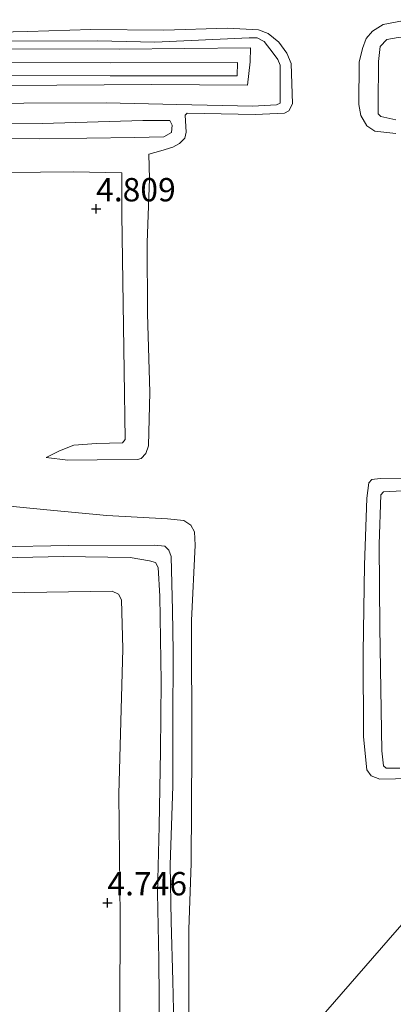
# Model space of a CAD drawing. Units: metres. Extents: x 69988 to 80003, y 437498 to 443596.
# Drawn here: x 71042 to 71082, y 439418 to 439523 of the extents above; entities that cross this region are included whole.
import ezdxf
from ezdxf.enums import TextEntityAlignment as Align

# ---------------------------------------------------------------- set-up
doc = ezdxf.new("R2010")
doc.units = ezdxf.units.M
doc.layers.get('0').update_dxf_attribs({"lineweight": 25})
doc.layers.add('B-ME-GW-HOOGTEPUNT-S-B1', color=10, linetype='Continuous')
for name, color, linetype, lineweight in [('B-ME-GW-KRUINLIJN-L-B1', 93, 'Continuous', 18), ('B-ME-GW-TEENLIJN-L-B1', 93, 'Continuous', 18), ('B-ME-IE-GRONDWERKLIJN-GROND_INGERICHT-GV-B6', 253, 'Continuous', 18), ('B-ME-IE-HULPGEOMETRIE-L-B1', 53, 'Continuous', 18)]:
    doc.layers.add(name, color=color, linetype=linetype, lineweight=lineweight)
doc.styles.add('NLCS-ISO', font='NLCS-ISO.TTF')

# ---------------------------------------------------------------- blocks, each defined once
blk = doc.blocks.new('hoogtepunt')
for p, q in [((-0.5, 0), (0.5, 0)), ((0, 0.5), (0, -0.5))]:
    blk.add_line(p, q)

msp = doc.modelspace()

# ---------------------------------------------------------------- linework, layer by layer
at = {"layer": 'B-ME-GW-KRUINLIJN-L-B1'}
for p, q in [((71071.469, 439518.429, 6.621), (71071.6, 439514.138, 6.67)), ((71078.74, 439518.581, 6.772), (71078.703, 439514.072, 6.75))]:
    msp.add_line(p, q, dxfattribs=at)
for points in [[(71071.469, 439518.429, 6.621), (71070.995, 439519.564, 6.659), (71070.137, 439520.727, 6.7), (71068.983, 439521.65, 6.662), (71067.947, 439522.035, 6.628), (71064.646, 439522.241, 6.625), (71057.838, 439522.016, 6.432), (71050.014, 439522.066, 6.357), (71043.273, 439521.876, 6.346), (71035.442, 439521.697, 6.297), (71028.851, 439521.7, 6.308), (71020.587, 439521.756, 6.278), (71013.708, 439521.7, 6.285), (71008.867, 439521.687, 6.259), (71003.667, 439521.691, 6.372), (70996.169, 439521.753, 6.323), (70990.553, 439521.789, 6.297), (70984.785, 439521.562, 6.365), (70979.244, 439521.576, 6.387), (70973.18, 439521.648, 6.429), (70969.381, 439521.583, 6.414), (70966.593, 439521.682, 6.349), (70964.114, 439521.564, 6.304)], [(71166.118, 439521.346, 6.877), (71161.892, 439521.351, 6.773), (71153.717, 439521.423, 6.813), (71143.417, 439521.425, 6.694), (71134.273, 439521.384, 6.789), (71120.822, 439520.903, 6.742), (71111.927, 439521.008, 6.638), (71101.568, 439521.173, 6.686), (71093.238, 439521.266, 6.646), (71089.96, 439521.64, 6.726), (71088.629, 439522.257, 6.654), (71087.036, 439523.133, 6.694), (71083.367, 439523.013, 6.726), (71081.296, 439522.632, 6.63), (71080.174, 439521.9, 6.694), (71079.486, 439521.128, 6.757), (71079.077, 439520.058, 6.805), (71078.74, 439518.581, 6.772)], [(70969.607, 439518.596, 5.732), (70969.518, 439516.266, 5.732), (71002.197, 439516.147, 5.732), (71021.02, 439515.946, 5.732), (71056.493, 439516.202, 5.732), (71066.77, 439516.122, 5.732), (71067.062, 439518.631, 5.732), (71067.088, 439520.128, 6.069)], [(71067.088, 439520.128, 6.069), (71053.056, 439519.993, 5.772), (71036.568, 439520.016, 5.766), (71013.129, 439520.208, 5.786), (70994.689, 439520.152, 5.759), (70972.365, 439520.039, 5.813), (70969.702, 439519.875, 5.8), (70969.654, 439519.233, 5.759), (70969.607, 439518.596, 5.732)], [(71060.094, 439512.908, 6.546), (71060.335, 439513.126, 6.546), (71067.597, 439512.969, 6.546), (71070.741, 439513.138, 6.606), (71071.215, 439513.394, 6.64), (71071.6, 439514.138, 6.67)], [(71078.703, 439514.072, 6.75), (71078.915, 439512.881, 6.686), (71079.568, 439511.755, 6.662), (71080.397, 439511.214, 6.606), (71082.662, 439510.952, 6.606)], [(71035.83, 439512.004, 7.047), (71044.849, 439512.021, 7.079), (71055.567, 439512.345, 7.098), (71058.466, 439512.334, 7.136), (71058.725, 439511.826, 7.193), (71058.665, 439511.048, 7.187), (71057.812, 439510.601, 7.161), (71054.698, 439510.526, 7.117), (71044.483, 439510.388, 7.04), (71033.187, 439510.48, 6.945)], [(71056.172, 439477.512, 6.282), (71056.33, 439483.253, 6.357), (71056.081, 439491.647, 6.3), (71056.043, 439499.294, 6.38), (71056.281, 439506.109, 6.448), (71056.228, 439508.753, 6.47)], [(71056.172, 439477.512, 6.282), (71055.911, 439476.704, 6.035), (71055.416, 439476.182, 5.833), (71055.002, 439476.062, 5.725)], [(71045.231, 439476.282, 4.898), (71047.553, 439476.001, 5.139), (71050.71, 439476.041, 5.482), (71055.002, 439476.062, 5.725)], [(71084.538, 439474.057, 6.502), (71080.996, 439474.023, 6.462), (71080.098, 439473.932, 6.486), (71079.779, 439473.573, 6.446), (71079.561, 439471.913, 6.415), (71079.293, 439464.756, 6.423), (71079.151, 439455.408, 6.526), (71079.187, 439446.372, 6.606), (71079.569, 439442.846, 6.519), (71080.033, 439442.216, 6.496), (71080.94, 439441.84, 6.455), (71086.022, 439441.952, 6.444)], [(71039.966, 439466.723, 7.404), (71047.66, 439466.853, 7.436), (71056.814, 439466.888, 7.5), (71057.95, 439466.786, 7.538), (71058.371, 439466.371, 7.563), (71058.599, 439465.693, 7.64), (71058.766, 439459.885, 7.717), (71058.829, 439455.515, 7.717), (71058.787, 439447.717, 7.704), (71058.781, 439441.093, 7.71), (71058.512, 439432.685, 7.723), (71058.611, 439426.601, 7.678), (71058.788, 439420.249, 7.697), (71058.891, 439415.567, 7.589)], [(71057.359, 439414.181, 7.429), (71057.307, 439422.539, 7.506), (71057.147, 439429.666, 7.41), (71057.343, 439436.814, 7.48), (71057.464, 439444.878, 7.557), (71057.559, 439452.313, 7.551), (71057.4, 439461.439, 7.583), (71057.224, 439464.484, 7.576), (71056.932, 439465.022, 7.576), (71056.304, 439465.205, 7.512), (71054.21, 439465.587, 7.493), (71047.038, 439465.666, 7.442), (71038.937, 439465.503, 7.449)]]:
    msp.add_polyline3d(points, dxfattribs=at)
at = {"layer": 'B-ME-GW-TEENLIJN-L-B1'}
for p, q in [((71070.262, 439518.277, 5.891), (71070.292, 439514.214, 5.836)), ((71080.805, 439518.664, 5.673), (71080.758, 439514.006, 5.604))]:
    msp.add_line(p, q, dxfattribs=at)
for points in [[(70964.907, 439520.492, 5.847), (70971.216, 439520.683, 5.945), (70978.013, 439520.66, 5.967), (70985.493, 439520.683, 5.933), (70992.085, 439520.772, 5.896), (71001.265, 439520.707, 5.918), (71010.774, 439520.723, 5.881), (71015.717, 439520.68, 5.888), (71023.97, 439520.809, 5.888), (71032.92, 439520.867, 5.975), (71040.361, 439520.819, 5.979), (71050.734, 439520.872, 5.963), (71056.876, 439520.731, 5.922), (71066.97, 439521.208, 6.171), (71067.818, 439521.201, 6.171), (71068.552, 439520.804, 6.167), (71069.526, 439519.562, 6.122), (71070.011, 439518.872, 5.975), (71070.262, 439518.277, 5.891)], [(71080.805, 439518.664, 5.673), (71080.976, 439520.274, 5.676), (71081.68, 439521, 5.695), (71082.905, 439521.224, 5.695), (71087.624, 439520.79, 5.782), (71088.666, 439519.919, 5.764), (71090.195, 439519.118, 5.757), (71091.588, 439518.901, 5.732), (71105.384, 439519.062, 5.876), (71118.664, 439519.121, 5.938), (71132.31, 439518.874, 5.919), (71147.963, 439518.753, 5.857), (71161.317, 439518.592, 5.87), (71163.794, 439518.679, 5.862)], [(71065.679, 439517.137, 4.978), (71052.076, 439517.128, 5.022), (71030.863, 439517.173, 5.022), (71003.764, 439517.119, 5.029), (70979.25, 439517.078, 5.016), (70970.178, 439517.045, 5.016), (70970.225, 439518.442, 5.016)], [(71065.679, 439517.137, 4.978), (71065.709, 439518.534, 4.978), (71052.107, 439518.525, 5.022), (71030.893, 439518.57, 5.022), (71003.795, 439518.516, 5.029), (70979.28, 439518.475, 5.016), (70970.225, 439518.442, 5.016)], [(71070.292, 439514.214, 5.836), (71069.871, 439514.004, 5.828), (71067.317, 439513.894, 5.813), (71059.201, 439514.064, 5.824), (71051.649, 439514.222, 5.888), (71042.833, 439514.185, 5.873), (71033.279, 439514.104, 5.835), (71025.437, 439514.135, 5.816), (71015.338, 439514.153, 5.786), (71006.709, 439514.114, 5.82), (70998.348, 439514.232, 5.862), (70989.7, 439514.197, 5.903), (70981.586, 439514.12, 5.858), (70973.475, 439514.203, 5.888), (70966.946, 439514.185, 5.862)], [(71082.665, 439512.426, 5.664), (71081.067, 439512.772, 5.695), (71080.772, 439513.045, 5.664), (71080.758, 439514.006, 5.604)], [(71056.228, 439508.753, 6.47), (71057.489, 439509.079, 6.466), (71058.788, 439509.5, 6.478), (71059.496, 439509.875, 6.508), (71060.08, 439510.465, 6.515), (71060.23, 439511.092, 6.519), (71060.094, 439512.908, 6.546)], [(71017.398, 439507.305, 4.817), (71018.475, 439506.683, 4.853), (71022.961, 439506.626, 4.857), (71034.086, 439506.698, 4.77), (71048.119, 439506.857, 4.77), (71053.32, 439506.749, 4.83), (71053.324, 439502.278, 4.804), (71053.57, 439485.548, 4.8), (71053.673, 439478.184, 4.857), (71053.415, 439477.829, 4.83), (71050.61, 439477.779, 4.879), (71048.198, 439477.578, 4.875), (71046.674, 439476.983, 4.913), (71045.231, 439476.282, 4.898)], [(71083.094, 439443.005, 6.057), (71081.611, 439443.011, 6.075), (71081.35, 439443.283, 6.057), (71081.146, 439444.876, 6.069), (71080.958, 439458.078, 6.032), (71080.873, 439467.01, 5.926), (71081.05, 439472.287, 5.932), (71081.35, 439472.581, 5.901), (71085.375, 439472.823, 5.87)], [(71060.492, 439414.203, 6.858), (71060.514, 439425.736, 6.813), (71060.747, 439432.86, 6.677), (71060.839, 439445.009, 6.61), (71060.779, 439458.825, 6.538), (71061.167, 439466.898, 6.538), (71061.116, 439468.324, 6.534), (71060.729, 439469.031, 6.406), (71059.958, 439469.543, 6.248), (71058.236, 439469.697, 6.12), (71051.716, 439470.07, 5.697), (71045.306, 439470.684, 5.034), (71039.834, 439471.21, 4.868)], [(70973.005, 439415.685, 5.047), (70972.948, 439433.322, 5.065), (70973.059, 439443.686, 5.056), (70972.832, 439461.503, 5.024), (70973.037, 439461.781, 5.047), (70979.684, 439461.974, 5.056), (70993.914, 439461.873, 5.028), (71010.477, 439462.066, 5.033), (71020.862, 439461.865, 4.959), (71035.939, 439461.713, 4.884), (71052.301, 439461.971, 4.968), (71052.958, 439461.658, 4.945), (71053.29, 439461.046, 4.931), (71053.426, 439455.788, 4.903), (71053.027, 439440.24, 4.889), (71053.137, 439427.103, 4.889), (71053.075, 439406.781, 4.903)]]:
    msp.add_polyline3d(points, dxfattribs=at)
at = {"layer": 'B-ME-IE-GRONDWERKLIJN-GROND_INGERICHT-GV-B6'}
for points in [[(70966.593, 439521.682, 6.349), (70969.381, 439521.583, 6.414), (70973.18, 439521.648, 6.429), (70979.244, 439521.576, 6.387), (70984.785, 439521.562, 6.365), (70990.553, 439521.789, 6.297), (70996.169, 439521.753, 6.323), (71003.667, 439521.691, 6.372), (71008.867, 439521.687, 6.259), (71013.708, 439521.7, 6.285), (71020.587, 439521.756, 6.278), (71028.851, 439521.7, 6.308), (71035.442, 439521.697, 6.297), (71043.273, 439521.876, 6.346), (71050.014, 439522.066, 6.357), (71057.838, 439522.016, 6.432), (71064.646, 439522.241, 6.625), (71067.947, 439522.035, 6.628), (71068.983, 439521.65, 6.662), (71070.137, 439520.727, 6.7), (71070.995, 439519.564, 6.659), (71071.469, 439518.429, 6.621)], [(71034.086, 439506.698, 4.77), (71048.119, 439506.857, 4.77), (71053.32, 439506.749, 4.83), (71053.324, 439502.278, 4.804), (71053.57, 439485.548, 4.8), (71053.673, 439478.184, 4.857), (71053.415, 439477.829, 4.83), (71050.61, 439477.779, 4.879), (71048.198, 439477.578, 4.875), (71046.674, 439476.983, 4.913), (71045.231, 439476.282, 4.898), (71047.553, 439476.001, 5.139), (71050.71, 439476.041, 5.482), (71055.002, 439476.062, 5.725), (71055.416, 439476.182, 5.833), (71055.911, 439476.704, 6.035), (71056.172, 439477.512, 6.282), (71056.33, 439483.253, 6.357), (71056.081, 439491.647, 6.3), (71056.043, 439499.294, 6.38), (71056.281, 439506.109, 6.448), (71056.228, 439508.753, 6.47), (71057.489, 439509.079, 6.466), (71058.788, 439509.5, 6.478), (71059.496, 439509.875, 6.508), (71060.08, 439510.465, 6.515), (71060.23, 439511.092, 6.519), (71060.094, 439512.908, 6.546), (71060.335, 439513.126, 6.546), (71067.597, 439512.969, 6.546), (71070.741, 439513.138, 6.606), (71071.215, 439513.394, 6.64), (71071.6, 439514.138, 6.67), (71071.469, 439518.429, 6.621), (71070.995, 439519.564, 6.659), (71070.137, 439520.727, 6.7), (71068.983, 439521.65, 6.662), (71067.947, 439522.035, 6.628), (71064.646, 439522.241, 6.625), (71057.838, 439522.016, 6.432), (71050.014, 439522.066, 6.357), (71043.273, 439521.876, 6.346), (71035.442, 439521.697, 6.297)], [(71083.367, 439523.013, 6.726), (71081.296, 439522.632, 6.63), (71080.174, 439521.9, 6.694), (71079.486, 439521.128, 6.757), (71079.077, 439520.058, 6.805), (71078.74, 439518.581, 6.772), (71078.703, 439514.072, 6.75), (71078.915, 439512.881, 6.686), (71079.568, 439511.755, 6.662), (71080.397, 439511.214, 6.606), (71082.662, 439510.952, 6.606)], [(71082.662, 439510.952, 6.606), (71080.397, 439511.214, 6.606), (71079.568, 439511.755, 6.662), (71078.915, 439512.881, 6.686), (71078.703, 439514.072, 6.75), (71078.74, 439518.581, 6.772), (71079.077, 439520.058, 6.805), (71079.486, 439521.128, 6.757), (71080.174, 439521.9, 6.694), (71081.296, 439522.632, 6.63), (71083.367, 439523.013, 6.726)], [(71040.361, 439520.819, 5.979), (71050.734, 439520.872, 5.963), (71056.876, 439520.731, 5.922), (71066.97, 439521.208, 6.171), (71067.818, 439521.201, 6.171), (71068.552, 439520.804, 6.167), (71069.526, 439519.562, 6.122), (71070.011, 439518.872, 5.975), (71070.262, 439518.277, 5.891), (71070.292, 439514.214, 5.836), (71069.871, 439514.004, 5.828), (71067.317, 439513.894, 5.813), (71059.201, 439514.064, 5.824), (71051.649, 439514.222, 5.888), (71042.833, 439514.185, 5.873), (71033.279, 439514.104, 5.835)], [(71033.279, 439514.104, 5.835), (71042.833, 439514.185, 5.873), (71051.649, 439514.222, 5.888), (71059.201, 439514.064, 5.824), (71067.317, 439513.894, 5.813), (71069.871, 439514.004, 5.828), (71070.292, 439514.214, 5.836), (71070.262, 439518.277, 5.891), (71070.011, 439518.872, 5.975), (71069.526, 439519.562, 6.122), (71068.552, 439520.804, 6.167), (71067.818, 439521.201, 6.171), (71066.97, 439521.208, 6.171), (71056.876, 439520.731, 5.922), (71050.734, 439520.872, 5.963), (71040.361, 439520.819, 5.979)], [(71082.905, 439521.224, 5.695), (71081.68, 439521, 5.695), (71080.976, 439520.274, 5.676), (71080.805, 439518.664, 5.673), (71080.758, 439514.006, 5.604), (71080.772, 439513.045, 5.664), (71081.067, 439512.772, 5.695), (71082.665, 439512.426, 5.664)], [(71082.665, 439512.426, 5.664), (71081.067, 439512.772, 5.695), (71080.772, 439513.045, 5.664), (71080.758, 439514.006, 5.604), (71080.805, 439518.664, 5.673), (71080.976, 439520.274, 5.676), (71081.68, 439521, 5.695), (71082.905, 439521.224, 5.695)], [(71067.088, 439520.128, 6.069), (71067.062, 439518.631, 5.732), (71066.77, 439516.122, 5.732), (71056.493, 439516.202, 5.732), (71021.02, 439515.946, 5.732), (71002.197, 439516.147, 5.732), (70969.518, 439516.266, 5.732), (70969.607, 439518.596, 5.732), (70969.654, 439519.233, 5.759), (70969.702, 439519.875, 5.8), (70972.365, 439520.039, 5.813), (70994.689, 439520.152, 5.759), (71013.129, 439520.208, 5.786), (71036.568, 439520.016, 5.766), (71053.056, 439519.993, 5.772), (71067.088, 439520.128, 6.069)], [(71002.197, 439516.147, 5.732), (71021.02, 439515.946, 5.732), (71056.493, 439516.202, 5.732), (71066.77, 439516.122, 5.732), (71067.062, 439518.631, 5.732), (71067.088, 439520.128, 6.069), (71053.056, 439519.993, 5.772), (71036.568, 439520.016, 5.766), (71013.129, 439520.208, 5.786), (70994.689, 439520.152, 5.759), (70972.365, 439520.039, 5.813), (70969.702, 439519.875, 5.8), (70969.654, 439519.233, 5.759), (70969.607, 439518.596, 5.732), (70969.518, 439516.266, 5.732), (71002.197, 439516.147, 5.732)], [(71065.679, 439517.137, 4.978), (71052.076, 439517.128, 5.022), (71030.863, 439517.173, 5.022), (71003.764, 439517.119, 5.029), (70979.25, 439517.078, 5.016), (70970.178, 439517.045, 5.016), (70970.225, 439518.442, 5.016), (70979.28, 439518.475, 5.016), (71003.795, 439518.516, 5.029), (71030.893, 439518.57, 5.022), (71052.107, 439518.525, 5.022), (71065.709, 439518.534, 4.978), (71065.679, 439517.137, 4.978)], [(70970.225, 439518.442, 5.016), (70970.178, 439517.045, 5.016), (70979.25, 439517.078, 5.016), (71003.764, 439517.119, 5.029), (71030.863, 439517.173, 5.022), (71052.076, 439517.128, 5.022), (71065.679, 439517.137, 4.978), (71065.709, 439518.534, 4.978), (71052.107, 439518.525, 5.022), (71030.893, 439518.57, 5.022), (71003.795, 439518.516, 5.029), (70979.28, 439518.475, 5.016), (70970.225, 439518.442, 5.016)], [(71071.469, 439518.429, 6.621), (71071.6, 439514.138, 6.67), (71071.215, 439513.394, 6.64), (71070.741, 439513.138, 6.606), (71067.597, 439512.969, 6.546), (71060.335, 439513.126, 6.546), (71060.094, 439512.908, 6.546), (71060.23, 439511.092, 6.519), (71060.08, 439510.465, 6.515), (71059.496, 439509.875, 6.508), (71058.788, 439509.5, 6.478), (71057.489, 439509.079, 6.466), (71056.228, 439508.753, 6.47), (71056.281, 439506.109, 6.448), (71056.043, 439499.294, 6.38), (71056.081, 439491.647, 6.3), (71056.33, 439483.253, 6.357), (71056.172, 439477.512, 6.282), (71055.911, 439476.704, 6.035), (71055.416, 439476.182, 5.833), (71055.002, 439476.062, 5.725), (71050.71, 439476.041, 5.482), (71047.553, 439476.001, 5.139), (71045.231, 439476.282, 4.898), (71046.674, 439476.983, 4.913), (71048.198, 439477.578, 4.875), (71050.61, 439477.779, 4.879), (71053.415, 439477.829, 4.83), (71053.673, 439478.184, 4.857), (71053.57, 439485.548, 4.8), (71053.324, 439502.278, 4.804), (71053.32, 439506.749, 4.83), (71048.119, 439506.857, 4.77), (71034.086, 439506.698, 4.77)], [(71035.83, 439512.004, 7.047), (71044.849, 439512.021, 7.079), (71055.567, 439512.345, 7.098), (71058.466, 439512.334, 7.136), (71058.725, 439511.826, 7.193), (71058.665, 439511.048, 7.187), (71057.812, 439510.601, 7.161), (71054.698, 439510.526, 7.117), (71044.483, 439510.388, 7.04), (71033.187, 439510.48, 6.945)], [(71033.187, 439510.48, 6.945), (71044.483, 439510.388, 7.04), (71054.698, 439510.526, 7.117), (71057.812, 439510.601, 7.161), (71058.665, 439511.048, 7.187), (71058.725, 439511.826, 7.193), (71058.466, 439512.334, 7.136), (71055.567, 439512.345, 7.098), (71044.849, 439512.021, 7.079), (71035.83, 439512.004, 7.047)], [(71084.538, 439474.057, 6.502), (71080.996, 439474.023, 6.462), (71080.098, 439473.932, 6.486), (71079.779, 439473.573, 6.446), (71079.561, 439471.913, 6.415), (71079.293, 439464.756, 6.423), (71079.151, 439455.408, 6.526), (71079.187, 439446.372, 6.606), (71079.569, 439442.846, 6.519), (71080.033, 439442.216, 6.496), (71080.94, 439441.84, 6.455), (71086.022, 439441.952, 6.444)], [(71086.022, 439441.952, 6.444), (71080.94, 439441.84, 6.455), (71080.033, 439442.216, 6.496), (71079.569, 439442.846, 6.519), (71079.187, 439446.372, 6.606), (71079.151, 439455.408, 6.526), (71079.293, 439464.756, 6.423), (71079.561, 439471.913, 6.415), (71079.779, 439473.573, 6.446), (71080.098, 439473.932, 6.486), (71080.996, 439474.023, 6.462), (71084.538, 439474.057, 6.502)], [(71085.375, 439472.823, 5.87), (71081.35, 439472.581, 5.901), (71081.05, 439472.287, 5.932), (71080.873, 439467.01, 5.926), (71080.958, 439458.078, 6.032), (71081.146, 439444.876, 6.069), (71081.35, 439443.283, 6.057), (71081.611, 439443.011, 6.075), (71083.094, 439443.005, 6.057)], [(71083.094, 439443.005, 6.057), (71081.611, 439443.011, 6.075), (71081.35, 439443.283, 6.057), (71081.146, 439444.876, 6.069), (71080.958, 439458.078, 6.032), (71080.873, 439467.01, 5.926), (71081.05, 439472.287, 5.932), (71081.35, 439472.581, 5.901), (71085.375, 439472.823, 5.87)], [(71060.492, 439414.203, 6.858), (71060.514, 439425.736, 6.813), (71060.747, 439432.86, 6.677), (71060.839, 439445.009, 6.61), (71060.779, 439458.825, 6.538), (71061.167, 439466.898, 6.538), (71061.116, 439468.324, 6.534), (71060.729, 439469.031, 6.406), (71059.958, 439469.543, 6.248), (71058.236, 439469.697, 6.12), (71051.716, 439470.07, 5.697), (71045.306, 439470.684, 5.034), (71039.834, 439471.21, 4.868)], [(71039.834, 439471.21, 4.868), (71045.306, 439470.684, 5.034), (71051.716, 439470.07, 5.697), (71058.236, 439469.697, 6.12), (71059.958, 439469.543, 6.248), (71060.729, 439469.031, 6.406), (71061.116, 439468.324, 6.534), (71061.167, 439466.898, 6.538), (71060.779, 439458.825, 6.538), (71060.839, 439445.009, 6.61), (71060.747, 439432.86, 6.677), (71060.514, 439425.736, 6.813), (71060.492, 439414.203, 6.858)], [(71039.966, 439466.723, 7.404), (71047.66, 439466.853, 7.436), (71056.814, 439466.888, 7.5), (71057.95, 439466.786, 7.538), (71058.371, 439466.371, 7.563), (71058.599, 439465.693, 7.64), (71058.766, 439459.885, 7.717), (71058.829, 439455.515, 7.717), (71058.787, 439447.717, 7.704), (71058.781, 439441.093, 7.71), (71058.512, 439432.685, 7.723), (71058.611, 439426.601, 7.678), (71058.788, 439420.249, 7.697), (71058.891, 439415.567, 7.589)], [(71058.891, 439415.567, 7.589), (71058.788, 439420.249, 7.697), (71058.611, 439426.601, 7.678), (71058.512, 439432.685, 7.723), (71058.781, 439441.093, 7.71), (71058.787, 439447.717, 7.704), (71058.829, 439455.515, 7.717), (71058.766, 439459.885, 7.717), (71058.599, 439465.693, 7.64), (71058.371, 439466.371, 7.563), (71057.95, 439466.786, 7.538), (71056.814, 439466.888, 7.5), (71047.66, 439466.853, 7.436), (71039.966, 439466.723, 7.404)], [(71057.359, 439414.181, 7.429), (71057.307, 439422.539, 7.506), (71057.147, 439429.666, 7.41), (71057.343, 439436.814, 7.48), (71057.464, 439444.878, 7.557), (71057.559, 439452.313, 7.551), (71057.4, 439461.439, 7.583), (71057.224, 439464.484, 7.576), (71056.932, 439465.022, 7.576), (71056.304, 439465.205, 7.512), (71054.21, 439465.587, 7.493), (71047.038, 439465.666, 7.442), (71038.937, 439465.503, 7.449)], [(71038.937, 439465.503, 7.449), (71047.038, 439465.666, 7.442), (71054.21, 439465.587, 7.493), (71056.304, 439465.205, 7.512), (71056.932, 439465.022, 7.576), (71057.224, 439464.484, 7.576), (71057.4, 439461.439, 7.583), (71057.559, 439452.313, 7.551), (71057.464, 439444.878, 7.557), (71057.343, 439436.814, 7.48), (71057.147, 439429.666, 7.41), (71057.307, 439422.539, 7.506), (71057.359, 439414.181, 7.429)], [(70973.005, 439415.685, 5.047), (70972.948, 439433.322, 5.065), (70973.059, 439443.686, 5.056), (70972.832, 439461.503, 5.024), (70973.037, 439461.781, 5.047), (70979.684, 439461.974, 5.056), (70993.914, 439461.873, 5.028), (71010.477, 439462.066, 5.033), (71020.862, 439461.865, 4.959), (71035.939, 439461.713, 4.884), (71052.301, 439461.971, 4.968), (71052.958, 439461.658, 4.945), (71053.29, 439461.046, 4.931), (71053.426, 439455.788, 4.903), (71053.027, 439440.24, 4.889), (71053.137, 439427.103, 4.889), (71053.075, 439406.781, 4.903)], [(71053.075, 439406.781, 4.903), (71053.137, 439427.103, 4.889), (71053.027, 439440.24, 4.889), (71053.426, 439455.788, 4.903), (71053.29, 439461.046, 4.931), (71052.958, 439461.658, 4.945), (71052.301, 439461.971, 4.968), (71035.939, 439461.713, 4.884), (71020.862, 439461.865, 4.959), (71010.477, 439462.066, 5.033), (70993.914, 439461.873, 5.028), (70979.684, 439461.974, 5.056), (70973.037, 439461.781, 5.047), (70972.832, 439461.503, 5.024), (70973.059, 439443.686, 5.056), (70972.948, 439433.322, 5.065), (70973.005, 439415.685, 5.047)], [(71090.024, 439433.997, 6.542), (71081.852, 439424.617, 6.389), (71068.675, 439409.491, 6.651)], [(71068.675, 439409.491, 6.651), (71081.852, 439424.617, 6.389), (71090.024, 439433.997, 6.542)]]:
    msp.add_polyline3d(points, dxfattribs=at)
at = {"layer": 'B-ME-IE-HULPGEOMETRIE-L-B1'}
msp.add_polyline3d([(71068.675, 439409.491, 6.651), (71081.852, 439424.617, 6.389), (71090.024, 439433.997, 6.542)], dxfattribs=at)

# ---------------------------------------------------------------- block references
at = {"layer": 'B-ME-GW-HOOGTEPUNT-S-B1', "rotation": 90}
for p in [(71050.581, 439502.906, 4.809), (71050.581, 439502.906, 4.809), (71051.79, 439428.623, 4.746), (71051.79, 439428.623, 4.746)]:
    msp.add_blockref('hoogtepunt', p, dxfattribs=at)

# ---------------------------------------------------------------- texts
at = {"layer": 'B-ME-GW-HOOGTEPUNT-S-B1', "ltscale": 0.2, "style": 'NLCS-ISO'}
for s, p in [('4.809', (71050.581, 439502.906, 4.809)), ('4.809', (71050.581, 439502.906, 4.809)), ('4.746', (71051.79, 439428.623, 4.746)), ('4.746', (71051.79, 439428.623, 4.746))]:
    msp.add_text(s, height=2.5, dxfattribs=at).set_placement(p, align=Align.BOTTOM_LEFT)

doc.saveas('drawing.dxf')
